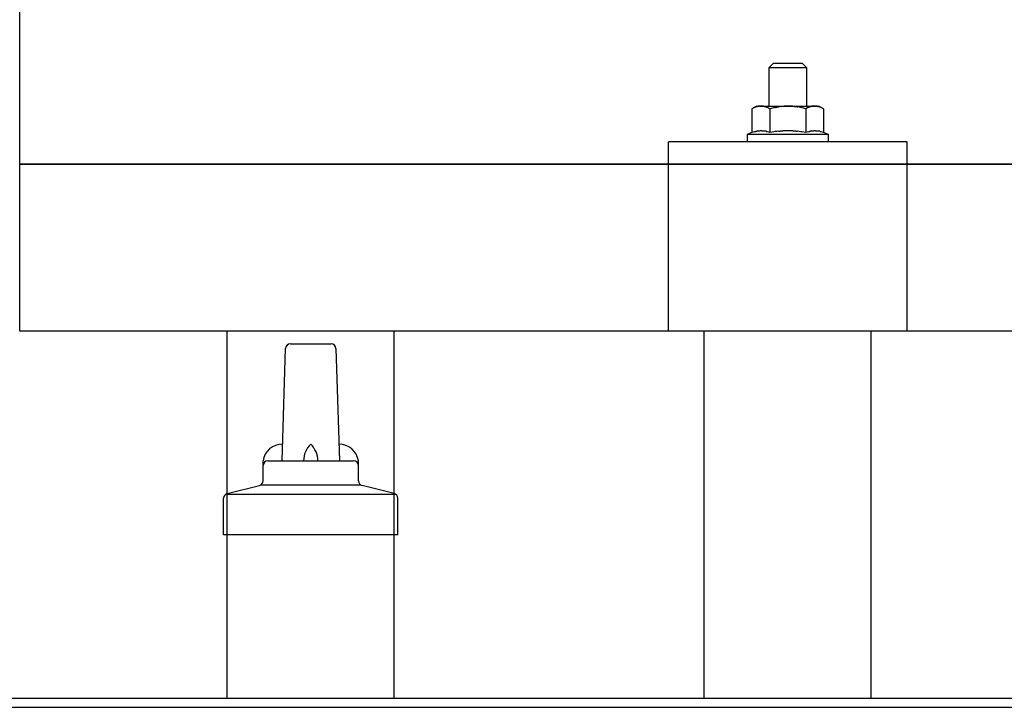
# Model space of a CAD drawing. Units: millimetres. Extents: x 0 to 33640, y 0 to 23760.
# Drawn here: x 6111 to 6318, y 11875 to 12019 of the extents above; entities that cross this region are included whole.
import ezdxf

# ---------------------------------------------------------------- set-up
doc = ezdxf.new("R2010")
doc.units = ezdxf.units.MM
doc.layers.add('YKK_13', color=4, linetype='Continuous', lineweight=30)
doc.layers.add('YKK_A1', color=4, linetype='Continuous', lineweight=30)

msp = doc.modelspace()

# ---------------------------------------------------------------- linework, layer by layer
at = {"layer": 'YKK_13'}
for p, q in [((6111.4, 11953.56), (6111.4, 12141.43)), ((6269.4, 12009.76), (6268.4, 12008.76)), ((6269.4, 12009.76), (6275.4, 12009.76)), ((6275.4, 12009.76), (6276.4, 12008.76)), ((6276.4, 12008.76), (6268.4, 12008.76)), ((6268.4, 12008.76), (6268.4, 12000.76)), ((6276.4, 12000.76), (6276.4, 12008.76)), ((6265.9, 12000.76), (6264.89, 12000.18)), ((6265.51, 12000.51), (6264.89, 12000.18)), ((6264.89, 12000.18), (6264.89, 11995.18)), ((6265.51, 12000.51), (6265.57, 12000.54)), ((6265.57, 12000.54), (6265.63, 12000.57)), ((6265.63, 12000.57), (6265.69, 12000.6)), ((6265.69, 12000.6), (6265.75, 12000.62)), ((6265.75, 12000.62), (6265.82, 12000.64)), ((6265.82, 12000.64), (6265.88, 12000.66)), ((6265.88, 12000.66), (6265.94, 12000.67)), ((6265.9, 12000.76), (6278.9, 12000.76)), ((6265.94, 12000.67), (6266.01, 12000.69)), ((6266.01, 12000.69), (6266.07, 12000.7)), ((6266.07, 12000.7), (6266.13, 12000.7)), ((6266.77, 12000.76), (6266.13, 12000.7)), ((6267.02, 12000.76), (6266.83, 12000.76)), ((6267.1, 12000.75), (6267.02, 12000.76)), ((6267.19, 12000.74), (6267.1, 12000.75)), ((6267.29, 12000.73), (6267.19, 12000.74)), ((6267.47, 12000.69), (6267.29, 12000.73)), ((6267.47, 12000.69), (6267.53, 12000.68)), ((6267.53, 12000.68), (6267.6, 12000.67)), ((6267.6, 12000.67), (6267.66, 12000.65)), ((6267.66, 12000.65), (6267.72, 12000.63)), ((6267.72, 12000.63), (6267.78, 12000.61)), ((6267.78, 12000.61), (6267.84, 12000.59)), ((6267.84, 12000.59), (6267.9, 12000.56)), ((6267.9, 12000.56), (6267.96, 12000.54)), ((6267.96, 12000.54), (6268.02, 12000.51)), ((6268.65, 12000.18), (6268.02, 12000.51)), ((6269.68, 12000.46), (6268.65, 12000.18)), ((6268.65, 12000.18), (6268.65, 11995.18)), ((6269.68, 12000.46), (6269.78, 12000.48)), ((6269.78, 12000.48), (6269.88, 12000.5)), ((6269.88, 12000.5), (6269.99, 12000.53)), ((6269.99, 12000.53), (6270.09, 12000.55)), ((6270.09, 12000.55), (6270.21, 12000.57)), ((6270.21, 12000.57), (6270.32, 12000.59)), ((6270.32, 12000.59), (6270.44, 12000.61)), ((6270.44, 12000.61), (6270.56, 12000.63)), ((6270.56, 12000.63), (6270.68, 12000.65)), ((6270.93, 12000.68), (6270.68, 12000.65)), ((6270.93, 12000.68), (6271.04, 12000.69)), ((6271.04, 12000.69), (6271.15, 12000.71)), ((6271.15, 12000.71), (6271.26, 12000.72)), ((6271.26, 12000.72), (6271.36, 12000.73)), ((6271.36, 12000.73), (6271.45, 12000.73)), ((6271.45, 12000.73), (6271.54, 12000.74)), ((6271.54, 12000.74), (6271.63, 12000.74)), ((6272.4, 12000.76), (6271.63, 12000.74)), ((6273.49, 12000.72), (6272.4, 12000.76)), ((6273.49, 12000.72), (6273.6, 12000.71)), ((6273.6, 12000.71), (6273.7, 12000.7)), ((6273.7, 12000.7), (6273.81, 12000.69)), ((6273.81, 12000.69), (6273.92, 12000.68)), ((6273.92, 12000.68), (6274.04, 12000.66)), ((6274.04, 12000.66), (6274.15, 12000.65)), ((6274.15, 12000.65), (6274.27, 12000.63)), ((6274.27, 12000.63), (6274.39, 12000.61)), ((6274.39, 12000.61), (6274.52, 12000.58)), ((6274.87, 12000.51), (6274.52, 12000.58)), ((6275.08, 12000.46), (6274.87, 12000.51)), ((6275.27, 12000.42), (6275.08, 12000.46)), ((6275.44, 12000.38), (6275.27, 12000.42)), ((6276.15, 12000.18), (6275.44, 12000.38)), ((6276.76, 12000.51), (6276.15, 12000.18)), ((6276.15, 12000.18), (6276.15, 11995.18)), ((6276.76, 12000.51), (6276.83, 12000.54)), ((6276.83, 12000.54), (6276.89, 12000.57)), ((6276.89, 12000.57), (6276.95, 12000.6)), ((6276.95, 12000.6), (6277.01, 12000.62)), ((6277.01, 12000.62), (6277.07, 12000.64)), ((6277.07, 12000.64), (6277.14, 12000.66)), ((6277.14, 12000.66), (6277.2, 12000.67)), ((6277.2, 12000.67), (6277.26, 12000.69)), ((6277.26, 12000.69), (6277.33, 12000.7)), ((6277.33, 12000.7), (6277.39, 12000.7)), ((6278.03, 12000.76), (6277.39, 12000.7)), ((6278.28, 12000.76), (6278.09, 12000.76)), ((6278.36, 12000.75), (6278.28, 12000.76)), ((6278.45, 12000.74), (6278.36, 12000.75)), ((6278.55, 12000.73), (6278.45, 12000.74)), ((6278.73, 12000.69), (6278.55, 12000.73)), ((6278.73, 12000.69), (6278.79, 12000.68)), ((6278.79, 12000.68), (6278.85, 12000.67)), ((6278.85, 12000.67), (6278.92, 12000.65)), ((6279.91, 12000.18), (6278.9, 12000.76)), ((6278.92, 12000.65), (6278.98, 12000.63)), ((6278.98, 12000.63), (6279.04, 12000.61)), ((6279.04, 12000.61), (6279.1, 12000.59)), ((6279.1, 12000.59), (6279.16, 12000.56)), ((6279.16, 12000.56), (6279.22, 12000.54)), ((6279.22, 12000.54), (6279.27, 12000.51)), ((6279.91, 12000.18), (6279.27, 12000.51)), ((6279.91, 12000.18), (6279.91, 11995.18)), ((6264.89, 11995.18), (6263.9, 11994.76)), ((6265.45, 11995.38), (6264.89, 11995.18)), ((6265.45, 11995.38), (6265.5, 11995.4)), ((6265.5, 11995.4), (6265.56, 11995.42)), ((6265.56, 11995.42), (6265.62, 11995.44)), ((6265.62, 11995.44), (6265.68, 11995.45)), ((6265.68, 11995.45), (6265.74, 11995.47)), ((6265.74, 11995.47), (6265.81, 11995.49)), ((6265.81, 11995.49), (6265.88, 11995.5)), ((6266.03, 11995.53), (6265.88, 11995.5)), ((6266.03, 11995.53), (6266.11, 11995.54)), ((6266.11, 11995.54), (6266.19, 11995.56)), ((6266.19, 11995.56), (6266.26, 11995.57)), ((6266.26, 11995.57), (6266.34, 11995.58)), ((6266.34, 11995.58), (6266.42, 11995.58)), ((6266.42, 11995.58), (6266.5, 11995.59)), ((6266.5, 11995.59), (6266.57, 11995.59)), ((6266.57, 11995.59), (6266.65, 11995.6)), ((6266.65, 11995.6), (6266.73, 11995.6)), ((6266.73, 11995.6), (6266.81, 11995.6)), ((6266.81, 11995.6), (6266.89, 11995.6)), ((6266.89, 11995.6), (6266.96, 11995.59)), ((6266.96, 11995.59), (6267.04, 11995.59)), ((6267.04, 11995.59), (6267.12, 11995.58)), ((6267.12, 11995.58), (6267.19, 11995.57)), ((6267.19, 11995.57), (6267.27, 11995.57)), ((6267.27, 11995.57), (6267.35, 11995.56)), ((6267.35, 11995.56), (6267.42, 11995.54)), ((6267.42, 11995.54), (6267.5, 11995.53)), ((6267.5, 11995.53), (6267.57, 11995.52)), ((6267.72, 11995.49), (6267.57, 11995.52)), ((6267.85, 11995.46), (6267.72, 11995.49)), ((6267.85, 11995.46), (6267.91, 11995.44)), ((6267.91, 11995.44), (6267.97, 11995.42)), ((6267.97, 11995.42), (6268.03, 11995.41)), ((6268.03, 11995.41), (6268.08, 11995.39)), ((6268.08, 11995.39), (6268.14, 11995.37)), ((6268.65, 11995.18), (6268.14, 11995.37)), ((6269.49, 11995.34), (6268.65, 11995.18)), ((6269.77, 11995.39), (6269.49, 11995.34)), ((6270.09, 11995.43), (6269.77, 11995.39)), ((6270.46, 11995.48), (6270.09, 11995.43)), ((6270.46, 11995.48), (6270.58, 11995.5)), ((6270.58, 11995.5), (6270.7, 11995.51)), ((6270.7, 11995.51), (6270.81, 11995.52)), ((6270.81, 11995.52), (6270.92, 11995.53)), ((6270.92, 11995.53), (6271.03, 11995.54)), ((6271.03, 11995.54), (6271.14, 11995.55)), ((6271.14, 11995.55), (6271.24, 11995.56)), ((6271.24, 11995.56), (6271.34, 11995.56)), ((6272.4, 11995.59), (6271.34, 11995.56)), ((6273.45, 11995.56), (6272.4, 11995.59)), ((6273.45, 11995.56), (6273.55, 11995.56)), ((6273.55, 11995.56), (6273.65, 11995.55)), ((6273.65, 11995.55), (6273.75, 11995.54)), ((6273.75, 11995.54), (6273.86, 11995.54)), ((6273.86, 11995.54), (6273.98, 11995.53)), ((6273.98, 11995.53), (6274.09, 11995.51)), ((6274.09, 11995.51), (6274.21, 11995.5)), ((6274.21, 11995.5), (6274.33, 11995.49)), ((6274.33, 11995.49), (6274.45, 11995.47)), ((6274.81, 11995.42), (6274.45, 11995.47)), ((6275.12, 11995.37), (6274.81, 11995.42)), ((6275.38, 11995.33), (6275.12, 11995.37)), ((6276.15, 11995.18), (6275.38, 11995.33)), ((6276.71, 11995.38), (6276.15, 11995.18)), ((6276.71, 11995.38), (6276.76, 11995.4)), ((6276.76, 11995.4), (6276.82, 11995.42)), ((6276.82, 11995.42), (6276.88, 11995.44)), ((6276.88, 11995.44), (6276.94, 11995.45)), ((6276.94, 11995.45), (6277, 11995.47)), ((6277, 11995.47), (6277.07, 11995.49)), ((6277.07, 11995.49), (6277.14, 11995.5)), ((6277.29, 11995.53), (6277.14, 11995.5)), ((6277.29, 11995.53), (6277.37, 11995.54)), ((6277.37, 11995.54), (6277.44, 11995.56)), ((6277.44, 11995.56), (6277.52, 11995.57)), ((6277.52, 11995.57), (6277.6, 11995.58)), ((6277.6, 11995.58), (6277.68, 11995.58)), ((6277.68, 11995.58), (6277.75, 11995.59)), ((6277.75, 11995.59), (6277.83, 11995.59)), ((6277.83, 11995.59), (6277.91, 11995.6)), ((6277.91, 11995.6), (6277.99, 11995.6)), ((6277.99, 11995.6), (6278.07, 11995.6)), ((6278.07, 11995.6), (6278.14, 11995.6)), ((6278.14, 11995.6), (6278.22, 11995.59)), ((6278.22, 11995.59), (6278.3, 11995.59)), ((6278.3, 11995.59), (6278.38, 11995.58)), ((6278.38, 11995.58), (6278.45, 11995.57)), ((6278.45, 11995.57), (6278.53, 11995.57)), ((6278.53, 11995.57), (6278.6, 11995.56)), ((6278.6, 11995.56), (6278.68, 11995.54)), ((6278.68, 11995.54), (6278.76, 11995.53)), ((6278.76, 11995.53), (6278.83, 11995.52)), ((6278.97, 11995.49), (6278.83, 11995.52)), ((6279.11, 11995.46), (6278.97, 11995.49)), ((6279.11, 11995.46), (6279.17, 11995.44)), ((6279.17, 11995.44), (6279.23, 11995.42)), ((6279.23, 11995.42), (6279.29, 11995.41)), ((6279.29, 11995.41), (6279.34, 11995.39)), ((6279.34, 11995.39), (6279.4, 11995.37)), ((6279.91, 11995.18), (6279.4, 11995.37)), ((6280.9, 11994.76), (6279.91, 11995.18)), ((6247.39, 11953.56), (6247.4, 11993.26)), ((6297.4, 11993.26), (6247.4, 11993.26)), ((6263.9, 11994.76), (6263.9, 11993.26)), ((6280.9, 11994.76), (6263.9, 11994.76)), ((6280.9, 11993.26), (6263.9, 11993.26)), ((6280.9, 11993.26), (6280.9, 11994.76)), ((6297.4, 11953.56), (6297.4, 11993.26)), ((6111.4, 11988.56), (7833.4, 11988.56)), ((7833.4, 11988.56), (6111.4, 11988.56)), ((7833.4, 11953.56), (6111.4, 11953.56)), ((6297.4, 11953.56), (6247.4, 11953.56)), ((6166.4, 11926.4), (6167.13, 11949.92)), ((6168.13, 11950.9), (6176.67, 11950.9)), ((6177.67, 11949.92), (6178.4, 11926.4)), ((6162.4, 11922.18), (6162.4, 11926.4)), ((6163.4, 11926.4), (6181.4, 11926.4)), ((6182.4, 11922.18), (6182.4, 11926.4)), ((6154.91, 11919.58), (6161.64, 11921.21)), ((6162.02, 11921.4), (6182.78, 11921.4)), ((6189.89, 11919.58), (6183.16, 11921.21)), ((6154.15, 11910.9), (6154.15, 11918.61)), ((6154.53, 11919.4), (6190.27, 11919.4)), ((6190.65, 11910.9), (6190.65, 11918.61)), ((6190.65, 11910.9), (6154.15, 11910.9))]:
    msp.add_line(p, q, dxfattribs=at)
for centre, radius, start, end in [((6168.13, 11949.9), 1, 90, 178.6051), ((6176.67, 11949.9), 1, 1.3949, 90), ((6166.48, 11925.76), 4.13, 90, 171.1763), ((6175.73, 11926.4), 4.83, 133.6028, 180), ((6169.07, 11926.4), 4.83, 0, 46.3972), ((6178.31, 11925.76), 4.13, 8.8237, 90), ((6163.4, 11925.4), 1, 90, 180), ((6181.4, 11925.4), 1, 0, 90), ((6161.4, 11922.18), 1, 283.627, 0), ((6183.4, 11922.18), 1, 180, 256.373), ((6155.15, 11918.61), 1, 103.627, 180), ((6189.65, 11918.61), 1, 0, 76.373)]:
    msp.add_arc(centre, radius, start, end, dxfattribs=at)
at = {"layer": 'YKK_A1'}
for p, q in [((6154.9, 11876.64), (6154.9, 11953.56)), ((6189.9, 11876.64), (6189.9, 11953.56)), ((6254.9, 11876.64), (6254.9, 11953.56)), ((6289.9, 11876.64), (6289.9, 11953.56)), ((2151.4, 11876.64), (8149.9, 11876.64)), ((2151.4, 11874.75), (9993.4, 11874.75))]:
    msp.add_line(p, q, dxfattribs=at)

doc.saveas('drawing.dxf')
